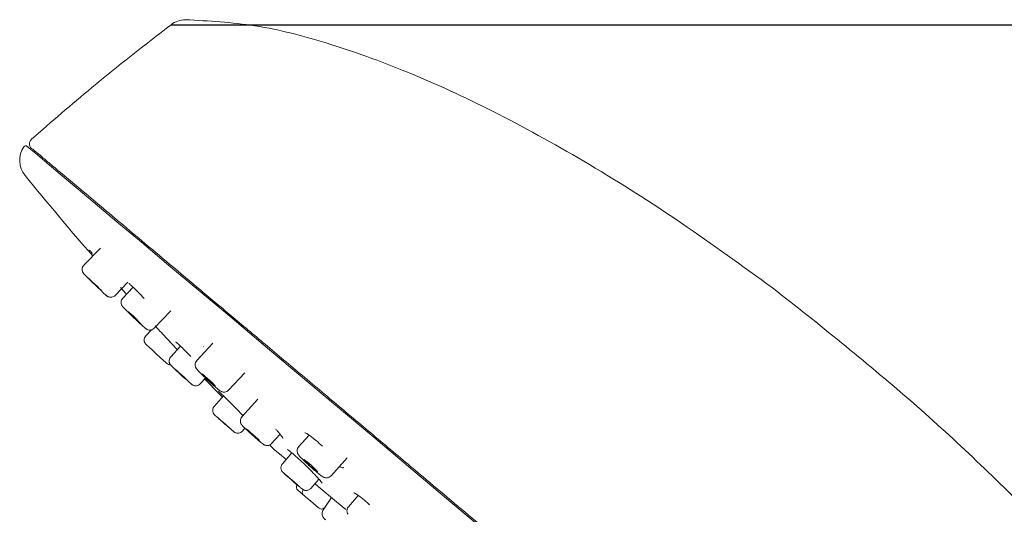
# Model space of a CAD drawing. Units: inches. Extents: x -102 to 1775, y -1057 to 862.
# Drawn here: x 999 to 1212, y -36 to 71 of the extents above; entities that cross this region are included whole.
import ezdxf

# ---------------------------------------------------------------- set-up
doc = ezdxf.new("R2010")
doc.units = ezdxf.units.IN
doc.header["$LTSCALE"] = 20
doc.header["$MEASUREMENT"] = 0
doc.layers.add('PDF_角线图层', color=250, linetype='Continuous')
doc.styles.get("Standard").update_dxf_attribs({"font": 'times.ttf'})
doc.dimstyles.new('Copy of Standard', dxfattribs={"dimtxt": 25, "dimasz": 10, "dimexe": 5, "dimexo": 0.0625, "dimgap": 0.09, "dimtad": 0, "dimdec": 1, "dimzin": 0, "dimdsep": 46, "dimtxsty": 'Standard', "dimcen": 0.09, "dimadec": 0, "dimazin": 0, "dimtfac": 1, "dimtdec": 1, "dimtofl": 0, "dimtmove": 0, "dimatfit": 3, "dimfxl": 0, "dimtolj": 1, "dimtzin": 0, "dimarcsym": 0})

# ---------------------------------------------------------------- blocks, each defined once
blk = doc.blocks.new('*D20')
at = {"color": 0, "lineweight": -2}
for p, q in [((1031.45, 69.66), (1680.15, 69.66)), ((1675.15, 59.66), (1675.15, -186.7)), ((1675.15, -510.18), (1675.15, -263.81)), ((1591.06, -520.18), (1680.15, -520.18))]:
    blk.add_line(p, q, dxfattribs=at)
at = {"color": 0}
for points in [[(1673.48, 59.66), (1676.81, 59.66), (1675.15, 69.66)], [(1673.48, -510.18), (1676.81, -510.18), (1675.15, -520.18)]]:
    blk.add_solid(points, dxfattribs=at)
at = {"layer": 'Defpoints', "color": 0}
for p in [(1031.38, 69.66), (1675.15, 69.66), (1591, -520.18)]:
    blk.add_point(p, dxfattribs=at)
at = {"color": 0, "insert": (1675.15, -225.26), "char_height": 25, "attachment_point": 5, "rotation": 90}
blk.add_mtext('\\A1;(226)', dxfattribs=at)

msp = doc.modelspace()

# ---------------------------------------------------------------- linework, layer by layer
at = {"layer": 'PDF_角线图层', "color": 7, "lineweight": 9}
for points in [[(1034.48, 70.73, 0.162167), (1031.38, 69.66, 0.008202), (1014.25, 56.07, 0.006588), (1001.19, 44.88, 0.54716), (1001.49, 42.73, 0.01168), (1001.88, 42.4, -0.001378), (1003.05, 41.42, -0.000071), (1004.92, 39.85, -0.001473), (1007.5, 37.68, 0.001751), (1010.93, 34.82, 0.001781), (1015.06, 31.34, -0.000165), (1019.75, 27.41, 0.000368), (1025.05, 22.95, -0.000763), (1031.15, 17.84, -0.000603), (1037.82, 12.24, -0.000131), (1044.8, 6.37, 0.000219), (1052.26, 0.14, 0.000306), (1060.31, -6.63, -0.000653), (1068.72, -13.69, -0.000662), (1077.2, -20.8, -0.000059), (1085.89, -28.1, 0.000494), (1098.01, -38.26, 0.00029), (1110.11, -48.41, -0.000287)], [(1448.72, -394.34, 0.002837), (1415.88, -333.38, 0.00471), (1382.02, -273.1, 0.004872), (1346.91, -213.11, 0.00277), (1310.68, -153.61, 0.009104), (1290.06, -122.48, 0.015691), (1267.7, -92.6, 0.01411), (1243.68, -64.04, 0.01347), (1218.06, -36.89, 0.017849), (1190.95, -11.31, 0.012428), (1161.44, 12.76, 0.008348), (1141.78, 26.77, 0.015018), (1121.84, 39.42, 0.01577), (1102.02, 50.38, 0.019372), (1083.56, 58.95, 0.022609), (1065.93, 65.39)], [(1014.44, 19.67, -0.007261), (999.81, 37.05, -0.32865), (999.55, 43.29, -0.412005), (1000.28, 43.36), (1000.37, 43.28), (1001.08, 42.69), (1002.5, 41.5), (1004.62, 39.72), (1007.41, 37.38), (1010.87, 34.47), (1014.97, 31.03), (1019.69, 27.07), (1025, 22.62), (1030.85, 17.71), (1037.22, 12.37), (1044.06, 6.63), (1051.32, 0.53), (1058.97, -5.88), (1066.94, -12.58), (1075.2, -19.5), (1083.68, -26.62), (1092.33, -33.89), (1101.09, -41.24)], [(1012.18, 16.43, 0.044909), (1012.26, 16.2, 0.016685), (1012.34, 16.03)], [(1012.52, 15.81, 0.011028), (1012.81, 15.52, 0.008863), (1017.3, 11.2)], [(1025.56, 10.49, 0.005725), (1024.21, 11.9, 0.011976), (1023.19, 12.92), (1020.92, 10.54)], [(1020.68, 10.19, 0.064111), (1020.58, 9.81, 0.083333), (1020.58, 9.48)], [(1020.97, 8.67, 0.020808), (1021.6, 8, 0.003229), (1022.12, 7.49, 0.013716), (1025.38, 4.42, 0.006028), (1025.77, 4.09)], [(1032.74, -0.6, -0.006853), (1032.28, -0.11, -0.00135), (1030.95, 1.33, -0.000452), (1029.59, 2.78, 0.00217), (1028.38, 4.09, 0.006853), (1027.92, 4.58)], [(1027.12, 3.71), (1025.9, 2.39, 0.416458), (1025.99, 0.54), (1026.16, 0.39), (1026.63, -0.05), (1027.36, -0.71), (1028.19, -1.49), (1029.04, -2.27), (1029.76, -2.92), (1030.24, -3.37), (1030.4, -3.52)], [(1026.23, 3.78, 0.078536), (1026.46, 3.7, 0.06918), (1026.81, 3.65)], [(1035.64, -2.06, 0.000939), (1034.38, -0.77, 0.004371), (1033.27, 0.32, 0.017594), (1032.65, 0.88, 0.03015), (1032.43, 1.06)], [(1036.67, -4.34, 0.036816), (1036.75, -4.52, 0.057074), (1036.96, -4.82)], [(1037.49, -5.41, 0.004834), (1038.25, -6.17, -0.00051), (1039.21, -7.09, 0.002646), (1040.19, -7.98, 0.003697), (1040.9, -8.62, 0.002611), (1041.4, -9.03)], [(1042.02, -9.5, 0.036862), (1042.28, -9.66, 0.009744), (1042.5, -9.73, 0.075373), (1042.84, -9.78, 0.068441), (1043.24, -9.73)], [(1046.91, -14.81, 0.001729), (1045.8, -13.67, -0.002531), (1044.35, -12.19, 0.000297), (1043.06, -10.92, 0.00617), (1042.16, -10.05)], [(1044.47, -17.9, 0.001795), (1044.82, -18.21, -0.004185), (1041.27, -15.11)], [(1046.74, -16.94, 0.000882), (1046.97, -17.18, 0.001765), (1047.55, -17.75, 0.005406), (1048.28, -18.42, -0.00043), (1049.14, -19.2, 0.006697), (1049.99, -19.94, 0.017062), (1050.61, -20.47, 0.005287), (1051, -20.8, 0.039333), (1051.4, -21.09)], [(1051.77, -21.26, 0.137716), (1052.5, -21.28, 0.09897), (1052.89, -21.09)], [(1064.11, -21.46, 0.003942), (1062.74, -20.23, 0.015069), (1061.47, -19.24)], [(1061.36, -30.79, 0.03858), (1061.59, -30.58), (1063.34, -28.55, 0.021279), (1062.14, -27.27, 0.006242), (1060.74, -25.86, 0.006326), (1059.27, -24.46, 0.005399), (1057.97, -23.29, 0.010354), (1057.08, -22.55)], [(1059.79, -24.26, 0.007708), (1060.62, -25.06, 0.006846), (1061.63, -25.98, -0.005356), (1062.28, -26.55, 0.001136), (1062.88, -27.06, 0.008051), (1063.68, -27.69)], [(1055.97, -27.48, 0.005452), (1058.68, -29.85, 0.412938), (1058.78, -30.96), (1058.9, -31.06), (1059.27, -31.37), (1059.82, -31.83), (1060.04, -32.02), (1060.09, -32.06), (1060.38, -32.31), (1060.89, -32.73), (1061.51, -33.26), (1062.18, -33.81), (1062.77, -34.31), (1063.21, -34.68), (1063.44, -34.87, 0.416064), (1064.54, -34.77), (1064.93, -34.3)], [(1064.06, -29.45, 0.002429), (1063.92, -29.24, 0.02416), (1063.29, -28.5)], [(1059.78, -30.75, 0.005245), (1059.62, -30.62, -0.004507), (1059.17, -30.24, -0.013901), (1058.69, -29.84), (1058.67, -29.85)], [(1073.85, -33.69, 0.016599), (1072.49, -32.57, 0.013469), (1071.52, -31.87)], [(1066.1, -32.57), (1064.23, -35.37, 0.384341), (1064.49, -37.11), (1064.55, -37.18), (1064.67, -37.27), (1064.82, -37.39)], [(1109.92, -48.64, 0.000066), (1119.85, -56.97, -0.000599)]]:
    msp.add_lwpolyline(points, format="xyb", dxfattribs=at)
at = {"layer": 'PDF_角线图层', "color": 7, "lineweight": 0}
msp.add_lwpolyline([(1034.48, 70.73), (1034.48, 70.73)], dxfattribs=at)
at = {"layer": 'PDF_角线图层', "color": 7, "lineweight": 9}
for points in [[(1016.09, 21.38), (1012.51, 17.65)], [(1019.28, 11.12), (1022.06, 14.02)], [(1020.45, 12.85), (1021.58, 11.58)], [(1027.74, 4.06), (1031.3, 7.82)], [(1033.43, 0.16), (1031.31, -2.16)], [(1040.45, 0.82), (1036.93, -2.96)], [(1038.33, 0.12), (1038.4, 0.08)], [(1043.83, -9.36), (1047.34, -5.57)], [(1037.68, -7.98), (1038.82, -6.72)], [(1042.71, -10.58), (1040.7, -12.88)], [(1050.15, -11.28), (1046.71, -15.13)], [(1040.5, -14.3), (1040.62, -14.48)], [(1041.05, -14.93), (1041.45, -15.27)], [(1046.82, -18.2), (1047.36, -17.56)], [(1053.13, -20.88), (1054.94, -18.85)], [(1061.21, -19.06), (1058.97, -21.57)], [(1052.75, -21.23), (1053.63, -22.1)], [(1053.71, -22.17), (1054.11, -22.5), (1055.28, -23.48), (1056.28, -24.34)], [(1057.51, -22.91), (1055.47, -25.29)], [(1065.98, -27.84), (1069.43, -23.99)], [(1055.45, -26.98), (1055.5, -27.04)], [(1062.48, -29.54), (1063.21, -30.15), (1067.18, -33.48), (1069.2, -35.17)], [(1071.85, -32.11), (1069.74, -34.54)]]:
    msp.add_lwpolyline(points, dxfattribs=at)
for points in [[(1016.32, 12.15), (1016.39, 12.09), (1016.25, 12.24), (1015.91, 12.58), (1015.44, 13.04), (1014.89, 13.57), (1014.35, 14.08), (1013.92, 14.49), (1013.65, 14.74), (1013.57, 14.8), (1013.72, 14.65), (1014.07, 14.32), (1014.53, 13.85), (1015.08, 13.32), (1015.62, 12.81), (1016.05, 12.4)], [(1024.55, 5.24), (1024.8, 5.03), (1024.84, 5.03), (1024.66, 5.23), (1024.29, 5.6), (1023.8, 6.09), (1023.25, 6.62), (1022.72, 7.1), (1022.31, 7.48), (1022.06, 7.68), (1022.02, 7.68), (1022.2, 7.48), (1022.57, 7.11), (1023.06, 6.63), (1023.61, 6.1), (1024.14, 5.61)], [(1034.94, -7.26), (1035.06, -7.36), (1034.96, -7.25), (1034.65, -6.95), (1034.19, -6.52), (1033.63, -6.01), (1033.09, -5.5), (1032.61, -5.08), (1032.29, -4.81), (1032.16, -4.71), (1032.27, -4.83), (1032.58, -5.11), (1033.04, -5.55), (1033.6, -6.06), (1034.15, -6.57), (1034.62, -6.99)], [(1040.29, -7.96), (1040.69, -8.3), (1040.9, -8.45), (1040.9, -8.4), (1040.7, -8.16), (1040.31, -7.75), (1039.78, -7.26), (1039.22, -6.74), (1038.7, -6.28), (1038.3, -5.95), (1038.08, -5.79), (1038.08, -5.84), (1038.29, -6.09), (1038.69, -6.49), (1039.21, -6.98), (1039.77, -7.5)], [(1044.18, -17.64), (1044.37, -17.8), (1044.33, -17.76), (1044.08, -17.54), (1043.64, -17.16), (1043.1, -16.69), (1042.52, -16.19), (1042.01, -15.73), (1041.63, -15.41), (1041.43, -15.24), (1041.47, -15.28), (1041.72, -15.51), (1042.15, -15.89), (1042.7, -16.36), (1043.28, -16.87), (1043.8, -17.31)], [(1050.04, -19.94), (1050.37, -20.2), (1050.5, -20.28), (1050.41, -20.17), (1050.11, -19.87), (1049.64, -19.44), (1049.08, -18.93), (1048.52, -18.44), (1048.04, -18.02), (1047.7, -17.75), (1047.59, -17.67), (1047.68, -17.79), (1047.98, -18.09), (1048.45, -18.52), (1049, -19.03), (1049.56, -19.52)], [(1061.98, -26.17), (1062.49, -26.6), (1062.87, -26.88), (1063.05, -26.99), (1063.02, -26.89), (1062.77, -26.61), (1062.34, -26.19), (1061.79, -25.69), (1061.23, -25.18), (1060.72, -24.75), (1060.34, -24.47), (1060.16, -24.36), (1060.2, -24.47), (1060.44, -24.74), (1060.87, -25.16), (1061.41, -25.67)], [(1058.4, -29.58), (1058.84, -29.95), (1059.11, -30.16), (1059.15, -30.19), (1058.96, -30.02), (1058.59, -29.69), (1058.08, -29.24), (1057.5, -28.73), (1056.95, -28.26), (1056.51, -27.89), (1056.24, -27.68), (1056.2, -27.66), (1056.38, -27.82), (1056.76, -28.16), (1057.28, -28.61), (1057.85, -29.11)]]:
    msp.add_lwpolyline(points, close=True, dxfattribs=at)
for centre, radius, start, end in [((1034.01, 35.22), 28.92, 225.5438, 226.5912), ((1018.26, 11.8), 1.06, 242.2168, 258.7099), ((1021.2, 9.1), 0.458, 206.0756, 219.9721), ((1033.38, -2.79), 2.44, 192.8004, 198.8046), ((1030.68, -4.12), 0.625, 26.4981, 37.0209), ((1037.82, -3.84), 1.24, 175.7229, 190.818), ((1128.1, 97.51), 140.23, 226.8213, 228.7525), ((1505.9, 440.63), 646.99, 223.75158, 224.25226), ((1041.61, -13.75), 1.23, 162.7109, 180.0148), ((1047.96, -15.94), 1.6, 185.1914, 196.0479), ((1047.21, -16.47), 0.657, 213.5289, 225.0499), ((1045.83, -17.48), 1.17, 261.3104, 280.087), ((1045.55, -26.25), 11.97, 35.6092, 42.3589), ((1059.96, -22.43), 1.32, 175.9153, 190.4444), ((1070.58, -14.03), 14.9, 218.4439, 219.6624), ((1065.02, -26.77), 1.51, 255.5791, 285.4248), ((1060.72, -29.61), 1.46, 235.6807, 239.768), ((1060.56, -29.95), 1.07, 249.1119, 285.7133), ((1070.42, -32.82), 1.38, 62.4149, 68.976)]:
    msp.add_arc(centre, radius, start, end, dxfattribs=at)
for points in [[(1034.48, 70.73), (1039.51, 70.45), (1044.51, 70.18), (1049.47, 69.42)], [(1049.47, 69.42), (1055.04, 68.56), (1060.52, 67.09), (1065.93, 65.39)], [(999.55, 43.29), (999.54, 43.28), (999.52, 43.26), (999.51, 43.25)], [(1000.41, 43.25), (1000.45, 43.22), (1000.48, 43.19), (1000.52, 43.18)], [(1013.7, 20.91), (1013.7, 20.9), (1013.76, 20.86), (1013.8, 20.82)], [(1013.8, 20.82), (1013.9, 20.72), (1014.01, 20.61), (1014.23, 20.37)], [(1014.23, 20.37), (1014.27, 20.33), (1014.32, 20.28), (1014.37, 20.24)], [(1012.22, 17.16), (1012.17, 17.04), (1012.14, 16.92), (1012.14, 16.79)], [(1012.18, 17.08), (1012.16, 16.96), (1012.14, 16.85), (1012.14, 16.73)], [(1012.37, 17.48), (1012.28, 17.36), (1012.22, 17.22), (1012.18, 17.08)], [(1012.43, 17.56), (1012.32, 17.45), (1012.25, 17.31), (1012.22, 17.16)], [(1012.52, 17.63), (1012.47, 17.58), (1012.42, 17.54), (1012.37, 17.48)], [(1012.52, 17.64), (1012.49, 17.62), (1012.46, 17.59), (1012.43, 17.56)], [(1012.14, 16.79), (1012.14, 16.69), (1012.14, 16.59), (1012.16, 16.49)], [(1012.14, 16.73), (1012.14, 16.63), (1012.16, 16.53), (1012.18, 16.43)], [(1012.16, 16.49), (1012.18, 16.4), (1012.21, 16.32), (1012.23, 16.24)], [(1012.23, 16.24), (1012.27, 16.18), (1012.29, 16.12), (1012.32, 16.06)], [(1012.32, 16.06), (1012.35, 16.02), (1012.38, 15.99), (1012.4, 15.96)], [(1012.34, 16.03), (1012.37, 16), (1012.39, 15.98), (1012.41, 15.95)], [(1012.4, 15.96), (1012.42, 15.94), (1012.43, 15.92), (1012.43, 15.91)], [(1012.41, 15.95), (1012.42, 15.93), (1012.43, 15.91), (1012.45, 15.9)], [(1012.43, 15.91), (1012.45, 15.89), (1012.47, 15.88), (1012.47, 15.87)], [(1012.45, 15.9), (1012.46, 15.88), (1012.47, 15.87), (1012.49, 15.86)], [(1012.47, 15.87), (1012.49, 15.84), (1012.51, 15.82), (1012.52, 15.81)], [(1012.49, 15.86), (1012.5, 15.83), (1012.52, 15.81), (1012.55, 15.79)], [(1012.55, 15.79), (1012.66, 15.67), (1012.83, 15.49), (1013.07, 15.25)], [(1012.81, 15.52), (1012.83, 15.49), (1012.87, 15.46), (1012.9, 15.43)], [(1013.07, 15.25), (1013.27, 15.07), (1013.48, 14.84), (1013.76, 14.58)], [(1022.26, 13.7), (1022.26, 13.7), (1022.27, 13.7), (1022.29, 13.69)], [(1022.29, 13.69), (1022.32, 13.66), (1022.4, 13.6), (1022.5, 13.53)], [(1022.5, 13.53), (1022.66, 13.4), (1022.86, 13.22), (1023.1, 12.99)], [(1017.13, 11.35), (1017.25, 11.24), (1017.37, 11.13), (1017.45, 11.06)], [(1017.33, 11.16), (1017.38, 11.12), (1017.43, 11.08), (1017.49, 11.03)], [(1017.45, 11.06), (1017.47, 11.04), (1017.5, 11.02), (1017.55, 10.98)], [(1017.49, 11.03), (1017.51, 11.02), (1017.53, 11), (1017.55, 10.98)], [(1017.55, 10.98), (1017.57, 10.97), (1017.59, 10.95), (1017.62, 10.93)], [(1017.55, 10.98), (1017.57, 10.97), (1017.59, 10.95), (1017.62, 10.93)], [(1017.62, 10.93), (1017.66, 10.91), (1017.71, 10.88), (1017.76, 10.85)], [(1017.62, 10.93), (1017.65, 10.91), (1017.71, 10.88), (1017.76, 10.86)], [(1017.76, 10.86), (1017.78, 10.85), (1017.8, 10.84), (1017.83, 10.84)], [(1018.05, 10.75), (1018.22, 10.72), (1018.4, 10.72), (1018.56, 10.74)], [(1018.56, 10.74), (1018.72, 10.77), (1018.87, 10.82), (1018.99, 10.9)], [(1018.99, 10.9), (1019.09, 10.96), (1019.18, 11.04), (1019.26, 11.13)], [(1020.58, 9.48), (1020.58, 9.38), (1020.61, 9.29), (1020.63, 9.21)], [(1020.63, 9.21), (1020.65, 9.14), (1020.68, 9.08), (1020.72, 9.02)], [(1020.93, 10.53), (1020.84, 10.42), (1020.75, 10.31), (1020.68, 10.19)], [(1020.72, 9.02), (1020.74, 8.98), (1020.77, 8.93), (1020.79, 8.9)], [(1020.85, 8.8), (1020.89, 8.75), (1020.93, 8.71), (1020.97, 8.67)], [(1025.77, 4.09), (1025.87, 4), (1025.92, 3.94), (1026.09, 3.86)], [(1026.09, 3.86), (1026.12, 3.84), (1026.17, 3.81), (1026.23, 3.78)], [(1026.81, 3.65), (1026.96, 3.66), (1027.08, 3.69), (1027.22, 3.73)], [(1027.22, 3.73), (1027.38, 3.78), (1027.52, 3.85), (1027.63, 3.96)], [(1027.63, 3.96), (1027.66, 4), (1027.7, 4.04), (1027.73, 4.08)], [(1032.41, 1.08), (1032.42, 1.08), (1032.42, 1.07), (1032.43, 1.06)], [(1030.4, -3.52), (1030.64, -3.73), (1030.93, -3.85), (1031.24, -3.86)], [(1031.03, -2.65), (1031, -2.78), (1030.98, -2.89), (1030.97, -3.02)], [(1030.97, -3.02), (1030.97, -3.12), (1030.98, -3.23), (1031, -3.33)], [(1031.24, -2.24), (1031.14, -2.35), (1031.07, -2.5), (1031.03, -2.65)], [(1031.07, -3.57), (1031.11, -3.64), (1031.15, -3.69), (1031.18, -3.75)], [(1031.33, -2.17), (1031.3, -2.2), (1031.27, -2.21), (1031.24, -2.24)], [(1031.24, -3.84), (1031.25, -3.87), (1031.27, -3.89), (1031.29, -3.9)], [(1031.29, -3.9), (1031.31, -3.93), (1031.33, -3.95), (1031.35, -3.96)], [(1031.35, -3.96), (1031.38, -4.01), (1031.42, -4.04), (1031.45, -4.09)], [(1031.45, -4.09), (1031.58, -4.21), (1031.75, -4.36), (1032, -4.61)], [(1036.68, -3.36), (1036.63, -3.48), (1036.6, -3.62), (1036.59, -3.75)], [(1036.61, -4.07), (1036.62, -4.17), (1036.64, -4.25), (1036.67, -4.34)], [(1036.93, -2.98), (1036.84, -3.1), (1036.74, -3.23), (1036.68, -3.36)], [(1032, -4.61), (1032.05, -4.65), (1032.1, -4.7), (1032.15, -4.75)], [(1036.75, -4.52), (1036.79, -4.57), (1036.81, -4.62), (1036.84, -4.66)], [(1036.96, -4.82), (1037.09, -5), (1037.27, -5.18), (1037.49, -5.41)], [(1035.48, -7.77), (1035.54, -7.82), (1035.59, -7.87), (1035.63, -7.91)], [(1035.63, -7.91), (1035.65, -7.92), (1035.68, -7.94), (1035.7, -7.96)], [(1035.7, -7.96), (1035.75, -8.02), (1035.82, -8.07), (1035.95, -8.16)], [(1035.95, -8.16), (1035.97, -8.18), (1036.01, -8.19), (1036.03, -8.22)], [(1036.03, -8.22), (1036.08, -8.24), (1036.13, -8.26), (1036.17, -8.29)], [(1036.17, -8.29), (1036.26, -8.32), (1036.37, -8.36), (1036.47, -8.38)], [(1036.47, -8.38), (1036.61, -8.41), (1036.77, -8.41), (1036.91, -8.39)], [(1036.91, -8.39), (1037.06, -8.37), (1037.2, -8.32), (1037.33, -8.25)], [(1037.33, -8.25), (1037.46, -8.18), (1037.56, -8.07), (1037.68, -7.97)], [(1041.4, -9.03), (1041.65, -9.24), (1041.83, -9.38), (1042.02, -9.5)], [(1041.65, -9.59), (1041.66, -9.6), (1041.7, -9.63), (1041.75, -9.68)], [(1041.75, -9.68), (1041.85, -9.77), (1041.99, -9.89), (1042.16, -10.05)], [(1043.24, -9.73), (1043.4, -9.68), (1043.55, -9.62), (1043.66, -9.52)], [(1043.66, -9.52), (1043.71, -9.47), (1043.77, -9.4), (1043.81, -9.35)], [(1040.38, -13.75), (1040.38, -13.85), (1040.4, -13.95), (1040.42, -14.06)], [(1040.42, -14.06), (1040.45, -14.14), (1040.47, -14.22), (1040.5, -14.3)], [(1040.63, -12.97), (1040.53, -13.08), (1040.47, -13.23), (1040.43, -13.38)], [(1040.62, -14.48), (1040.64, -14.52), (1040.67, -14.56), (1040.7, -14.59)], [(1040.72, -12.89), (1040.68, -12.91), (1040.66, -12.94), (1040.63, -12.97)], [(1040.7, -14.59), (1040.72, -14.61), (1040.73, -14.63), (1040.74, -14.64)], [(1040.74, -14.64), (1040.76, -14.65), (1040.76, -14.66), (1040.78, -14.66)], [(1040.78, -14.66), (1040.78, -14.67), (1040.79, -14.68), (1040.8, -14.69)], [(1040.8, -14.69), (1040.81, -14.7), (1040.81, -14.71), (1040.83, -14.72)], [(1040.83, -14.72), (1040.88, -14.77), (1040.94, -14.82), (1041.05, -14.92)], [(1045.76, -13.62), (1045.77, -13.64), (1045.79, -13.65), (1045.8, -13.67)], [(1041.05, -14.92), (1041.12, -14.98), (1041.2, -15.05), (1041.28, -15.12)], [(1046.4, -15.74), (1046.38, -15.85), (1046.36, -15.97), (1046.37, -16.09)], [(1046.55, -15.33), (1046.47, -15.45), (1046.43, -15.6), (1046.4, -15.74)], [(1046.43, -16.38), (1046.45, -16.46), (1046.47, -16.54), (1046.51, -16.6)], [(1046.51, -16.6), (1046.54, -16.66), (1046.56, -16.7), (1046.6, -16.75)], [(1046.72, -15.15), (1046.66, -15.21), (1046.6, -15.27), (1046.55, -15.33)], [(1046.6, -16.75), (1046.62, -16.79), (1046.63, -16.81), (1046.66, -16.84)], [(1044.69, -18.1), (1044.79, -18.17), (1044.87, -18.24), (1044.92, -18.29)], [(1044.82, -18.21), (1044.88, -18.25), (1044.92, -18.29), (1044.95, -18.32)], [(1044.92, -18.29), (1044.95, -18.31), (1044.97, -18.33), (1044.98, -18.34)], [(1044.95, -18.32), (1044.96, -18.33), (1044.98, -18.35), (1045.01, -18.36)], [(1044.98, -18.34), (1044.99, -18.35), (1045, -18.35), (1045.02, -18.37)], [(1045.01, -18.36), (1045.02, -18.37), (1045.03, -18.38), (1045.05, -18.39)], [(1045.02, -18.37), (1045.02, -18.37), (1045.04, -18.38), (1045.06, -18.4)], [(1045.05, -18.39), (1045.06, -18.4), (1045.07, -18.4), (1045.08, -18.41)], [(1045.06, -18.4), (1045.07, -18.41), (1045.09, -18.41), (1045.11, -18.43)], [(1045.11, -18.43), (1045.17, -18.47), (1045.22, -18.5), (1045.28, -18.53)], [(1045.28, -18.53), (1045.4, -18.58), (1045.53, -18.61), (1045.65, -18.63)], [(1046.04, -18.63), (1046.18, -18.61), (1046.32, -18.56), (1046.44, -18.49)], [(1046.44, -18.49), (1046.58, -18.41), (1046.69, -18.31), (1046.8, -18.21)], [(1053.99, -17.74), (1054.12, -17.89), (1054.27, -18.03), (1054.4, -18.18)], [(1060.34, -18.55), (1060.34, -18.55), (1060.36, -18.56), (1060.39, -18.57)], [(1060.39, -18.57), (1060.45, -18.6), (1060.57, -18.65), (1060.71, -18.73)], [(1060.71, -18.73), (1060.92, -18.85), (1061.18, -19.03), (1061.47, -19.24)], [(1051.4, -21.09), (1051.44, -21.12), (1051.49, -21.15), (1051.56, -21.18)], [(1051.56, -21.18), (1051.61, -21.21), (1051.68, -21.24), (1051.77, -21.26)], [(1052.89, -21.09), (1052.97, -21.03), (1053.03, -20.95), (1053.11, -20.87)], [(1055.28, -19.28), (1055.42, -19.46), (1055.53, -19.62), (1055.58, -19.69)], [(1055.58, -19.69), (1055.58, -19.71), (1055.59, -19.72), (1055.59, -19.72)], [(1053.63, -22.1), (1053.65, -22.13), (1053.68, -22.15), (1053.71, -22.17)], [(1056.53, -22.15), (1056.54, -22.16), (1056.59, -22.19), (1056.64, -22.24)], [(1056.64, -22.24), (1056.76, -22.31), (1056.9, -22.41), (1057.08, -22.55)], [(1058.73, -21.94), (1058.68, -22.06), (1058.66, -22.2), (1058.64, -22.33)], [(1058.66, -22.67), (1058.67, -22.76), (1058.7, -22.85), (1058.73, -22.93)], [(1058.98, -21.58), (1058.89, -21.69), (1058.8, -21.81), (1058.73, -21.94)], [(1058.73, -22.93), (1058.75, -23.01), (1058.78, -23.07), (1058.81, -23.13)], [(1058.81, -23.13), (1058.85, -23.2), (1058.89, -23.24), (1058.91, -23.29)], [(1055.36, -25.42), (1055.27, -25.54), (1055.21, -25.69), (1055.18, -25.84)], [(1055.48, -25.3), (1055.44, -25.34), (1055.39, -25.38), (1055.36, -25.42)], [(1059.11, -23.54), (1059.27, -23.74), (1059.51, -23.99), (1059.79, -24.26)], [(1055.18, -25.84), (1055.16, -25.96), (1055.14, -26.08), (1055.15, -26.19)], [(1055.15, -26.19), (1055.15, -26.3), (1055.17, -26.39), (1055.2, -26.5)], [(1055.2, -26.5), (1055.21, -26.58), (1055.25, -26.66), (1055.28, -26.73)], [(1055.28, -26.73), (1055.32, -26.79), (1055.35, -26.85), (1055.39, -26.9)], [(1055.39, -26.9), (1055.41, -26.93), (1055.43, -26.96), (1055.45, -26.98)], [(1055.5, -27.04), (1055.52, -27.06), (1055.53, -27.07), (1055.54, -27.09)], [(1055.54, -27.09), (1055.58, -27.11), (1055.59, -27.13), (1055.62, -27.16)], [(1055.62, -27.16), (1055.7, -27.24), (1055.84, -27.36), (1055.97, -27.48)], [(1055.73, -27.26), (1055.78, -27.3), (1055.83, -27.35), (1055.91, -27.42)], [(1055.91, -27.42), (1055.95, -27.46), (1055.99, -27.49), (1056.03, -27.53)], [(1067.74, -25.75), (1067.88, -25.85), (1068.02, -25.93), (1068.11, -25.98)], [(1068.11, -25.98), (1068.36, -26.09), (1068.59, -26.18), (1068.63, -26.09)], [(1068.63, -26.09), (1068.65, -26.07), (1068.65, -26.04), (1068.65, -26.01)], [(1063.68, -27.69), (1063.92, -27.88), (1064.08, -28.01), (1064.39, -28.15)], [(1064.39, -28.15), (1064.46, -28.17), (1064.54, -28.21), (1064.64, -28.24)], [(1065.37, -28.23), (1065.51, -28.18), (1065.66, -28.12), (1065.78, -28.02)], [(1065.78, -28.02), (1065.85, -27.96), (1065.91, -27.89), (1065.97, -27.83)], [(1059.94, -30.91), (1059.66, -31.24), (1059.71, -31.74), (1060.04, -32.02)], [(1059.78, -30.75), (1059.82, -30.77), (1059.84, -30.79), (1059.89, -30.82)], [(1059.98, -30.88), (1060.04, -30.9), (1060.11, -30.93), (1060.18, -30.96)], [(1060.94, -30.98), (1061.09, -30.95), (1061.23, -30.89), (1061.36, -30.79)], [(1071.06, -31.59), (1071.19, -31.65), (1071.33, -31.75), (1071.52, -31.87)], [(1073.85, -33.69), (1074.02, -33.84), (1074.2, -33.99), (1074.36, -34.15)], [(1069.43, -35.18), (1069.41, -35.29), (1069.41, -35.41), (1069.42, -35.53)], [(1069.42, -35.53), (1069.43, -35.62), (1069.45, -35.73), (1069.48, -35.81)], [(1069.57, -34.77), (1069.5, -34.89), (1069.46, -35.04), (1069.43, -35.18)], [(1069.48, -35.81), (1069.5, -35.89), (1069.54, -35.96), (1069.57, -36.03)], [(1069.76, -34.56), (1069.68, -34.63), (1069.63, -34.7), (1069.57, -34.77)], [(1069.57, -36.03), (1069.59, -36.08), (1069.63, -36.13), (1069.66, -36.17)]]:
    msp.add_open_spline(points, degree=3, dxfattribs=at)

# ---------------------------------------------------------------- dimensions: what is measured, and where the dimension line sits
dim = msp.add_linear_dim(base=(1675.15, 69.66), p1=(1591, -520.18), p2=(1031.38, 69.66), angle=90, text='(226)', dimstyle='Copy of Standard')
dim.commit()
dim.dimension.update_dxf_attribs({"geometry": '*D20', "text_midpoint": (1675.15, -225.26)})

doc.saveas('drawing.dxf')
